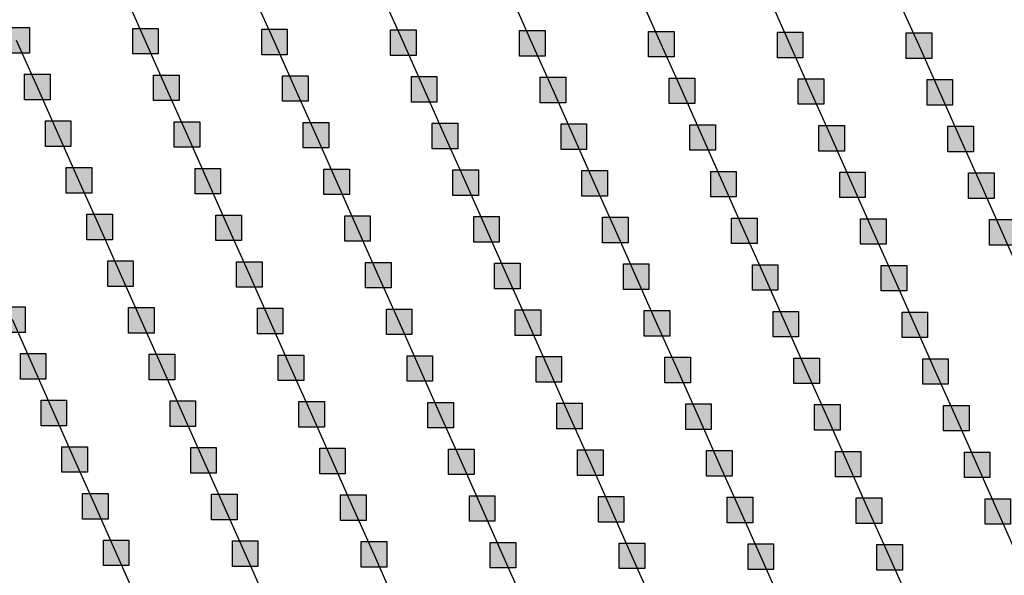
# Model space of a CAD drawing. Units: millimetres. Extents: x -2 to 772, y -2 to 772.
# Drawn here: x 318 to 338, y 377 to 388 of the extents above; entities that cross this region are included whole.
import ezdxf

# ---------------------------------------------------------------- set-up
doc = ezdxf.new("R2010")
doc.units = ezdxf.units.MM
doc.header["$MEASUREMENT"] = 0
doc.layers.add('Lateral pipes', color=7, linetype='Continuous')

msp = doc.modelspace()

# ---------------------------------------------------------------- hatches: boundary and pattern name
at = {"layer": 'Lateral pipes'}
for points in [[(318.465, 387.958), (318.465, 387.958), (318.465, 387.458), (317.965, 387.458), (317.965, 387.958), (318.465, 387.958), (318.465, 387.958)], [(320.989, 387.943), (320.989, 387.943), (320.989, 387.443), (320.489, 387.443), (320.489, 387.943), (320.989, 387.943), (320.989, 387.943)], [(323.513, 387.928), (323.513, 387.928), (323.513, 387.428), (323.013, 387.428), (323.013, 387.928), (323.513, 387.928), (323.513, 387.928)], [(326.037, 387.914), (326.037, 387.914), (326.037, 387.414), (325.537, 387.414), (325.537, 387.914), (326.037, 387.914), (326.037, 387.914)], [(328.562, 387.899), (328.562, 387.899), (328.562, 387.399), (328.062, 387.399), (328.062, 387.899), (328.562, 387.899), (328.562, 387.899)], [(331.086, 387.884), (331.086, 387.884), (331.086, 387.384), (330.586, 387.384), (330.586, 387.884), (331.086, 387.884), (331.086, 387.884)], [(333.61, 387.869), (333.61, 387.869), (333.61, 387.369), (333.11, 387.369), (333.11, 387.869), (333.61, 387.869), (333.61, 387.869)], [(336.134, 387.855), (336.134, 387.855), (336.134, 387.355), (335.634, 387.355), (335.634, 387.855), (336.134, 387.855), (336.134, 387.855)], [(318.871, 387.044), (318.871, 387.044), (318.871, 386.544), (318.371, 386.544), (318.371, 387.044), (318.871, 387.044), (318.871, 387.044)], [(321.396, 387.03), (321.396, 387.03), (321.396, 386.53), (320.896, 386.53), (320.896, 387.03), (321.396, 387.03), (321.396, 387.03)], [(323.92, 387.015), (323.92, 387.015), (323.92, 386.515), (323.42, 386.515), (323.42, 387.015), (323.92, 387.015), (323.92, 387.015)], [(326.444, 387), (326.444, 387), (326.444, 386.5), (325.944, 386.5), (325.944, 387), (326.444, 387), (326.444, 387)], [(328.968, 386.985), (328.968, 386.985), (328.968, 386.485), (328.468, 386.485), (328.468, 386.985), (328.968, 386.985), (328.968, 386.985)], [(331.493, 386.971), (331.493, 386.971), (331.493, 386.471), (330.993, 386.471), (330.993, 386.971), (331.493, 386.971), (331.493, 386.971)], [(334.017, 386.956), (334.017, 386.956), (334.017, 386.456), (333.517, 386.456), (333.517, 386.956), (334.017, 386.956), (334.017, 386.956)], [(336.541, 386.941), (336.541, 386.941), (336.541, 386.441), (336.041, 386.441), (336.041, 386.941), (336.541, 386.941), (336.541, 386.941)], [(319.278, 386.131), (319.278, 386.131), (319.278, 385.631), (318.778, 385.631), (318.778, 386.131), (319.278, 386.131), (319.278, 386.131)], [(321.802, 386.116), (321.802, 386.116), (321.802, 385.616), (321.302, 385.616), (321.302, 386.116), (321.802, 386.116), (321.802, 386.116)], [(324.327, 386.101), (324.327, 386.101), (324.327, 385.601), (323.827, 385.601), (323.827, 386.101), (324.327, 386.101), (324.327, 386.101)], [(326.851, 386.087), (326.851, 386.087), (326.851, 385.587), (326.351, 385.587), (326.351, 386.087), (326.851, 386.087), (326.851, 386.087)], [(329.375, 386.072), (329.375, 386.072), (329.375, 385.572), (328.875, 385.572), (328.875, 386.072), (329.375, 386.072), (329.375, 386.072)], [(331.899, 386.057), (331.899, 386.057), (331.899, 385.557), (331.399, 385.557), (331.399, 386.057), (331.899, 386.057), (331.899, 386.057)], [(334.424, 386.042), (334.424, 386.042), (334.424, 385.542), (333.924, 385.542), (333.924, 386.042), (334.424, 386.042), (334.424, 386.042)], [(336.948, 386.028), (336.948, 386.028), (336.948, 385.528), (336.448, 385.528), (336.448, 386.028), (336.948, 386.028), (336.948, 386.028)], [(319.685, 385.217), (319.685, 385.217), (319.685, 384.717), (319.185, 384.717), (319.185, 385.217), (319.685, 385.217), (319.685, 385.217)], [(322.209, 385.202), (322.209, 385.202), (322.209, 384.702), (321.709, 384.702), (321.709, 385.202), (322.209, 385.202), (322.209, 385.202)], [(324.733, 385.188), (324.733, 385.188), (324.733, 384.688), (324.233, 384.688), (324.233, 385.188), (324.733, 385.188), (324.733, 385.188)], [(327.258, 385.173), (327.258, 385.173), (327.258, 384.673), (326.758, 384.673), (326.758, 385.173), (327.258, 385.173), (327.258, 385.173)], [(329.782, 385.158), (329.782, 385.158), (329.782, 384.658), (329.282, 384.658), (329.282, 385.158), (329.782, 385.158), (329.782, 385.158)], [(332.306, 385.144), (332.306, 385.144), (332.306, 384.644), (331.806, 384.644), (331.806, 385.144), (332.306, 385.144), (332.306, 385.144)], [(334.83, 385.129), (334.83, 385.129), (334.83, 384.629), (334.33, 384.629), (334.33, 385.129), (334.83, 385.129), (334.83, 385.129)], [(337.355, 385.114), (337.355, 385.114), (337.355, 384.614), (336.855, 384.614), (336.855, 385.114), (337.355, 385.114), (337.355, 385.114)], [(320.092, 384.304), (320.092, 384.304), (320.092, 383.804), (319.592, 383.804), (319.592, 384.304), (320.092, 384.304), (320.092, 384.304)], [(322.616, 384.289), (322.616, 384.289), (322.616, 383.789), (322.116, 383.789), (322.116, 384.289), (322.616, 384.289), (322.616, 384.289)], [(325.14, 384.274), (325.14, 384.274), (325.14, 383.774), (324.64, 383.774), (324.64, 384.274), (325.14, 384.274), (325.14, 384.274)], [(327.664, 384.259), (327.664, 384.259), (327.664, 383.759), (327.164, 383.759), (327.164, 384.259), (327.664, 384.259), (327.664, 384.259)], [(330.189, 384.245), (330.189, 384.245), (330.189, 383.745), (329.689, 383.745), (329.689, 384.245), (330.189, 384.245), (330.189, 384.245)], [(332.713, 384.23), (332.713, 384.23), (332.713, 383.73), (332.213, 383.73), (332.213, 384.23), (332.713, 384.23), (332.713, 384.23)], [(335.237, 384.215), (335.237, 384.215), (335.237, 383.715), (334.737, 383.715), (334.737, 384.215), (335.237, 384.215), (335.237, 384.215)], [(337.761, 384.201), (337.761, 384.201), (337.761, 383.701), (337.261, 383.701), (337.261, 384.201), (337.761, 384.201), (337.761, 384.201)], [(320.498, 383.39), (320.498, 383.39), (320.498, 382.89), (319.998, 382.89), (319.998, 383.39), (320.498, 383.39), (320.498, 383.39)], [(323.023, 383.375), (323.023, 383.375), (323.023, 382.875), (322.523, 382.875), (322.523, 383.375), (323.023, 383.375), (323.023, 383.375)], [(325.547, 383.361), (325.547, 383.361), (325.547, 382.861), (325.047, 382.861), (325.047, 383.361), (325.547, 383.361), (325.547, 383.361)], [(328.071, 383.346), (328.071, 383.346), (328.071, 382.846), (327.571, 382.846), (327.571, 383.346), (328.071, 383.346), (328.071, 383.346)], [(330.595, 383.331), (330.595, 383.331), (330.595, 382.831), (330.095, 382.831), (330.095, 383.331), (330.595, 383.331), (330.595, 383.331)], [(333.12, 383.316), (333.12, 383.316), (333.12, 382.816), (332.62, 382.816), (332.62, 383.316), (333.12, 383.316), (333.12, 383.316)], [(335.644, 383.302), (335.644, 383.302), (335.644, 382.802), (335.144, 382.802), (335.144, 383.302), (335.644, 383.302), (335.644, 383.302)], [(318.381, 382.491), (318.381, 382.491), (318.381, 381.991), (317.881, 381.991), (317.881, 382.491), (318.381, 382.491), (318.381, 382.491)], [(320.905, 382.477), (320.905, 382.477), (320.905, 381.977), (320.405, 381.977), (320.405, 382.477), (320.905, 382.477), (320.905, 382.477)], [(323.429, 382.462), (323.429, 382.462), (323.429, 381.962), (322.929, 381.962), (322.929, 382.462), (323.429, 382.462), (323.429, 382.462)], [(325.954, 382.447), (325.954, 382.447), (325.954, 381.947), (325.454, 381.947), (325.454, 382.447), (325.954, 382.447), (325.954, 382.447)], [(328.478, 382.432), (328.478, 382.432), (328.478, 381.932), (327.978, 381.932), (327.978, 382.432), (328.478, 382.432), (328.478, 382.432)], [(331.002, 382.418), (331.002, 382.418), (331.002, 381.918), (330.502, 381.918), (330.502, 382.418), (331.002, 382.418), (331.002, 382.418)], [(333.526, 382.403), (333.526, 382.403), (333.526, 381.903), (333.026, 381.903), (333.026, 382.403), (333.526, 382.403), (333.526, 382.403)], [(336.051, 382.388), (336.051, 382.388), (336.051, 381.888), (335.551, 381.888), (335.551, 382.388), (336.051, 382.388), (336.051, 382.388)], [(318.788, 381.578), (318.788, 381.578), (318.788, 381.078), (318.288, 381.078), (318.288, 381.578), (318.788, 381.578), (318.788, 381.578)], [(321.312, 381.563), (321.312, 381.563), (321.312, 381.063), (320.812, 381.063), (320.812, 381.563), (321.312, 381.563), (321.312, 381.563)], [(323.836, 381.548), (323.836, 381.548), (323.836, 381.048), (323.336, 381.048), (323.336, 381.548), (323.836, 381.548), (323.836, 381.548)], [(326.36, 381.534), (326.36, 381.534), (326.36, 381.034), (325.86, 381.034), (325.86, 381.534), (326.36, 381.534), (326.36, 381.534)], [(328.885, 381.519), (328.885, 381.519), (328.885, 381.019), (328.385, 381.019), (328.385, 381.519), (328.885, 381.519), (328.885, 381.519)], [(331.409, 381.504), (331.409, 381.504), (331.409, 381.004), (330.909, 381.004), (330.909, 381.504), (331.409, 381.504), (331.409, 381.504)], [(333.933, 381.489), (333.933, 381.489), (333.933, 380.989), (333.433, 380.989), (333.433, 381.489), (333.933, 381.489), (333.933, 381.489)], [(336.457, 381.475), (336.457, 381.475), (336.457, 380.975), (335.957, 380.975), (335.957, 381.475), (336.457, 381.475), (336.457, 381.475)], [(319.194, 380.664), (319.194, 380.664), (319.194, 380.164), (318.694, 380.164), (318.694, 380.664), (319.194, 380.664), (319.194, 380.664)], [(321.719, 380.649), (321.719, 380.649), (321.719, 380.149), (321.219, 380.149), (321.219, 380.649), (321.719, 380.649), (321.719, 380.649)], [(324.243, 380.635), (324.243, 380.635), (324.243, 380.135), (323.743, 380.135), (323.743, 380.635), (324.243, 380.635), (324.243, 380.635)], [(326.767, 380.62), (326.767, 380.62), (326.767, 380.12), (326.267, 380.12), (326.267, 380.62), (326.767, 380.62), (326.767, 380.62)], [(329.291, 380.605), (329.291, 380.605), (329.291, 380.105), (328.791, 380.105), (328.791, 380.605), (329.291, 380.605), (329.291, 380.605)], [(331.816, 380.591), (331.816, 380.591), (331.816, 380.091), (331.316, 380.091), (331.316, 380.591), (331.816, 380.591), (331.816, 380.591)], [(334.34, 380.576), (334.34, 380.576), (334.34, 380.076), (333.84, 380.076), (333.84, 380.576), (334.34, 380.576), (334.34, 380.576)], [(336.864, 380.561), (336.864, 380.561), (336.864, 380.061), (336.364, 380.061), (336.364, 380.561), (336.864, 380.561), (336.864, 380.561)], [(319.601, 379.751), (319.601, 379.751), (319.601, 379.251), (319.101, 379.251), (319.101, 379.751), (319.601, 379.751), (319.601, 379.751)], [(322.125, 379.736), (322.125, 379.736), (322.125, 379.236), (321.625, 379.236), (321.625, 379.736), (322.125, 379.736), (322.125, 379.736)], [(324.65, 379.721), (324.65, 379.721), (324.65, 379.221), (324.15, 379.221), (324.15, 379.721), (324.65, 379.721), (324.65, 379.721)], [(327.174, 379.706), (327.174, 379.706), (327.174, 379.206), (326.674, 379.206), (326.674, 379.706), (327.174, 379.706), (327.174, 379.706)], [(329.698, 379.692), (329.698, 379.692), (329.698, 379.192), (329.198, 379.192), (329.198, 379.692), (329.698, 379.692), (329.698, 379.692)], [(332.222, 379.677), (332.222, 379.677), (332.222, 379.177), (331.722, 379.177), (331.722, 379.677), (332.222, 379.677), (332.222, 379.677)], [(334.746, 379.662), (334.746, 379.662), (334.746, 379.162), (334.246, 379.162), (334.246, 379.662), (334.746, 379.662), (334.746, 379.662)], [(337.271, 379.648), (337.271, 379.648), (337.271, 379.148), (336.771, 379.148), (336.771, 379.648), (337.271, 379.648), (337.271, 379.648)], [(320.008, 378.837), (320.008, 378.837), (320.008, 378.337), (319.508, 378.337), (319.508, 378.837), (320.008, 378.837), (320.008, 378.837)], [(322.532, 378.822), (322.532, 378.822), (322.532, 378.322), (322.032, 378.322), (322.032, 378.822), (322.532, 378.822), (322.532, 378.822)], [(325.056, 378.808), (325.056, 378.808), (325.056, 378.308), (324.556, 378.308), (324.556, 378.808), (325.056, 378.808), (325.056, 378.808)], [(327.581, 378.793), (327.581, 378.793), (327.581, 378.293), (327.081, 378.293), (327.081, 378.793), (327.581, 378.793), (327.581, 378.793)], [(330.105, 378.778), (330.105, 378.778), (330.105, 378.278), (329.605, 378.278), (329.605, 378.778), (330.105, 378.778), (330.105, 378.778)], [(332.629, 378.763), (332.629, 378.763), (332.629, 378.263), (332.129, 378.263), (332.129, 378.763), (332.629, 378.763), (332.629, 378.763)], [(335.153, 378.749), (335.153, 378.749), (335.153, 378.249), (334.653, 378.249), (334.653, 378.749), (335.153, 378.749), (335.153, 378.749)], [(337.677, 378.734), (337.677, 378.734), (337.677, 378.234), (337.177, 378.234), (337.177, 378.734), (337.677, 378.734), (337.677, 378.734)], [(320.415, 377.924), (320.415, 377.924), (320.415, 377.424), (319.915, 377.424), (319.915, 377.924), (320.415, 377.924), (320.415, 377.924)], [(322.939, 377.909), (322.939, 377.909), (322.939, 377.409), (322.439, 377.409), (322.439, 377.909), (322.939, 377.909), (322.939, 377.909)], [(325.463, 377.894), (325.463, 377.894), (325.463, 377.394), (324.963, 377.394), (324.963, 377.894), (325.463, 377.894), (325.463, 377.894)], [(327.987, 377.879), (327.987, 377.879), (327.987, 377.379), (327.487, 377.379), (327.487, 377.879), (327.987, 377.879), (327.987, 377.879)], [(330.512, 377.865), (330.512, 377.865), (330.512, 377.365), (330.012, 377.365), (330.012, 377.865), (330.512, 377.865), (330.512, 377.865)], [(333.036, 377.85), (333.036, 377.85), (333.036, 377.35), (332.536, 377.35), (332.536, 377.85), (333.036, 377.85), (333.036, 377.85)], [(335.56, 377.835), (335.56, 377.835), (335.56, 377.335), (335.06, 377.335), (335.06, 377.835), (335.56, 377.835), (335.56, 377.835)]]:
    msp.add_hatch(color=150, dxfattribs=at).paths.add_polyline_path(points)

# ---------------------------------------------------------------- linework, layer by layer
at = {"layer": 'Lateral pipes', "color": 9}
for p, q in [((320.739, 387.693), (320.332, 388.607)), ((323.263, 387.678), (322.856, 388.592)), ((325.787, 387.664), (325.381, 388.577)), ((328.312, 387.649), (327.905, 388.562)), ((330.836, 387.634), (330.429, 388.548)), ((333.36, 387.619), (332.953, 388.533)), ((335.884, 387.605), (335.478, 388.518)), ((318.621, 386.794), (318.215, 387.708)), ((321.146, 386.78), (320.739, 387.693)), ((323.67, 386.765), (323.263, 387.678)), ((326.194, 386.75), (325.787, 387.664)), ((328.718, 386.735), (328.312, 387.649)), ((331.243, 386.721), (330.836, 387.634)), ((333.767, 386.706), (333.36, 387.619)), ((336.291, 386.691), (335.884, 387.605)), ((319.028, 385.881), (318.621, 386.794)), ((321.552, 385.866), (321.146, 386.78)), ((324.077, 385.851), (323.67, 386.765)), ((326.601, 385.837), (326.194, 386.75)), ((329.125, 385.822), (328.718, 386.735)), ((331.649, 385.807), (331.243, 386.721)), ((334.174, 385.792), (333.767, 386.706)), ((336.698, 385.778), (336.291, 386.691)), ((319.435, 384.967), (319.028, 385.881)), ((321.959, 384.952), (321.552, 385.866)), ((324.483, 384.938), (324.077, 385.851)), ((327.008, 384.923), (326.601, 385.837)), ((329.532, 384.908), (329.125, 385.822)), ((332.056, 384.894), (331.649, 385.807)), ((334.58, 384.879), (334.174, 385.792)), ((337.105, 384.864), (336.698, 385.778)), ((319.842, 384.054), (319.435, 384.967)), ((322.366, 384.039), (321.959, 384.952)), ((324.89, 384.024), (324.483, 384.938)), ((327.414, 384.009), (327.008, 384.923)), ((329.939, 383.995), (329.532, 384.908)), ((332.463, 383.98), (332.056, 384.894)), ((334.987, 383.965), (334.58, 384.879)), ((337.511, 383.951), (337.105, 384.864)), ((320.248, 383.14), (319.842, 384.054)), ((322.773, 383.125), (322.366, 384.039)), ((325.297, 383.111), (324.89, 384.024)), ((327.821, 383.096), (327.414, 384.009)), ((330.345, 383.081), (329.939, 383.995)), ((332.87, 383.066), (332.463, 383.98)), ((335.394, 383.052), (334.987, 383.965)), ((337.918, 383.037), (337.511, 383.951)), ((320.655, 382.227), (320.248, 383.14)), ((323.179, 382.212), (322.773, 383.125)), ((325.704, 382.197), (325.297, 383.111)), ((328.228, 382.182), (327.821, 383.096)), ((330.752, 382.168), (330.345, 383.081)), ((333.276, 382.153), (332.87, 383.066)), ((335.801, 382.138), (335.394, 383.052)), ((318.538, 381.328), (318.131, 382.241)), ((321.062, 381.313), (320.655, 382.227)), ((323.586, 381.298), (323.179, 382.212)), ((326.11, 381.284), (325.704, 382.197)), ((328.635, 381.269), (328.228, 382.182)), ((331.159, 381.254), (330.752, 382.168)), ((333.683, 381.239), (333.276, 382.153)), ((336.207, 381.225), (335.801, 382.138)), ((318.944, 380.414), (318.538, 381.328)), ((321.469, 380.399), (321.062, 381.313)), ((323.993, 380.385), (323.586, 381.298)), ((326.517, 380.37), (326.11, 381.284)), ((329.041, 380.355), (328.635, 381.269)), ((331.566, 380.341), (331.159, 381.254)), ((334.09, 380.326), (333.683, 381.239)), ((336.614, 380.311), (336.207, 381.225)), ((319.351, 379.501), (318.944, 380.414)), ((321.875, 379.486), (321.469, 380.399)), ((324.4, 379.471), (323.993, 380.385)), ((326.924, 379.456), (326.517, 380.37)), ((329.448, 379.442), (329.041, 380.355)), ((331.972, 379.427), (331.566, 380.341)), ((334.496, 379.412), (334.09, 380.326)), ((337.021, 379.398), (336.614, 380.311)), ((319.758, 378.587), (319.351, 379.501)), ((322.282, 378.572), (321.875, 379.486)), ((324.806, 378.558), (324.4, 379.471)), ((327.331, 378.543), (326.924, 379.456)), ((329.855, 378.528), (329.448, 379.442)), ((332.379, 378.513), (331.972, 379.427)), ((334.903, 378.499), (334.496, 379.412)), ((337.427, 378.484), (337.021, 379.398)), ((320.165, 377.674), (319.758, 378.587)), ((322.689, 377.659), (322.282, 378.572)), ((325.213, 377.644), (324.806, 378.558)), ((327.737, 377.629), (327.331, 378.543)), ((330.262, 377.615), (329.855, 378.528)), ((332.786, 377.6), (332.379, 378.513)), ((335.31, 377.585), (334.903, 378.499)), ((337.834, 377.57), (337.427, 378.484)), ((320.571, 376.76), (320.165, 377.674)), ((323.096, 376.745), (322.689, 377.659)), ((325.62, 376.731), (325.213, 377.644)), ((328.144, 376.716), (327.737, 377.629)), ((330.668, 376.701), (330.262, 377.615)), ((333.192, 376.686), (332.786, 377.6)), ((335.717, 376.672), (335.31, 377.585))]:
    msp.add_line(p, q, dxfattribs=at)
at = {"layer": 'Lateral pipes', "color": 150}
for points in [[(318.465, 387.958), (318.465, 387.958), (318.465, 387.458), (317.965, 387.458), (317.965, 387.958), (318.465, 387.958), (318.465, 387.958)], [(320.989, 387.943), (320.989, 387.943), (320.989, 387.443), (320.489, 387.443), (320.489, 387.943), (320.989, 387.943), (320.989, 387.943)], [(323.513, 387.928), (323.513, 387.928), (323.513, 387.428), (323.013, 387.428), (323.013, 387.928), (323.513, 387.928), (323.513, 387.928)], [(326.037, 387.914), (326.037, 387.914), (326.037, 387.414), (325.537, 387.414), (325.537, 387.914), (326.037, 387.914), (326.037, 387.914)], [(328.562, 387.899), (328.562, 387.899), (328.562, 387.399), (328.062, 387.399), (328.062, 387.899), (328.562, 387.899), (328.562, 387.899)], [(331.086, 387.884), (331.086, 387.884), (331.086, 387.384), (330.586, 387.384), (330.586, 387.884), (331.086, 387.884), (331.086, 387.884)], [(333.61, 387.869), (333.61, 387.869), (333.61, 387.369), (333.11, 387.369), (333.11, 387.869), (333.61, 387.869), (333.61, 387.869)], [(336.134, 387.855), (336.134, 387.855), (336.134, 387.355), (335.634, 387.355), (335.634, 387.855), (336.134, 387.855), (336.134, 387.855)], [(318.871, 387.044), (318.871, 387.044), (318.871, 386.544), (318.371, 386.544), (318.371, 387.044), (318.871, 387.044), (318.871, 387.044)], [(321.396, 387.03), (321.396, 387.03), (321.396, 386.53), (320.896, 386.53), (320.896, 387.03), (321.396, 387.03), (321.396, 387.03)], [(323.92, 387.015), (323.92, 387.015), (323.92, 386.515), (323.42, 386.515), (323.42, 387.015), (323.92, 387.015), (323.92, 387.015)], [(326.444, 387), (326.444, 387), (326.444, 386.5), (325.944, 386.5), (325.944, 387), (326.444, 387), (326.444, 387)], [(328.968, 386.985), (328.968, 386.985), (328.968, 386.485), (328.468, 386.485), (328.468, 386.985), (328.968, 386.985), (328.968, 386.985)], [(331.493, 386.971), (331.493, 386.971), (331.493, 386.471), (330.993, 386.471), (330.993, 386.971), (331.493, 386.971), (331.493, 386.971)], [(334.017, 386.956), (334.017, 386.956), (334.017, 386.456), (333.517, 386.456), (333.517, 386.956), (334.017, 386.956), (334.017, 386.956)], [(336.541, 386.941), (336.541, 386.941), (336.541, 386.441), (336.041, 386.441), (336.041, 386.941), (336.541, 386.941), (336.541, 386.941)], [(319.278, 386.131), (319.278, 386.131), (319.278, 385.631), (318.778, 385.631), (318.778, 386.131), (319.278, 386.131), (319.278, 386.131)], [(321.802, 386.116), (321.802, 386.116), (321.802, 385.616), (321.302, 385.616), (321.302, 386.116), (321.802, 386.116), (321.802, 386.116)], [(324.327, 386.101), (324.327, 386.101), (324.327, 385.601), (323.827, 385.601), (323.827, 386.101), (324.327, 386.101), (324.327, 386.101)], [(326.851, 386.087), (326.851, 386.087), (326.851, 385.587), (326.351, 385.587), (326.351, 386.087), (326.851, 386.087), (326.851, 386.087)], [(329.375, 386.072), (329.375, 386.072), (329.375, 385.572), (328.875, 385.572), (328.875, 386.072), (329.375, 386.072), (329.375, 386.072)], [(331.899, 386.057), (331.899, 386.057), (331.899, 385.557), (331.399, 385.557), (331.399, 386.057), (331.899, 386.057), (331.899, 386.057)], [(334.424, 386.042), (334.424, 386.042), (334.424, 385.542), (333.924, 385.542), (333.924, 386.042), (334.424, 386.042), (334.424, 386.042)], [(336.948, 386.028), (336.948, 386.028), (336.948, 385.528), (336.448, 385.528), (336.448, 386.028), (336.948, 386.028), (336.948, 386.028)], [(319.685, 385.217), (319.685, 385.217), (319.685, 384.717), (319.185, 384.717), (319.185, 385.217), (319.685, 385.217), (319.685, 385.217)], [(322.209, 385.202), (322.209, 385.202), (322.209, 384.702), (321.709, 384.702), (321.709, 385.202), (322.209, 385.202), (322.209, 385.202)], [(324.733, 385.188), (324.733, 385.188), (324.733, 384.688), (324.233, 384.688), (324.233, 385.188), (324.733, 385.188), (324.733, 385.188)], [(327.258, 385.173), (327.258, 385.173), (327.258, 384.673), (326.758, 384.673), (326.758, 385.173), (327.258, 385.173), (327.258, 385.173)], [(329.782, 385.158), (329.782, 385.158), (329.782, 384.658), (329.282, 384.658), (329.282, 385.158), (329.782, 385.158), (329.782, 385.158)], [(332.306, 385.144), (332.306, 385.144), (332.306, 384.644), (331.806, 384.644), (331.806, 385.144), (332.306, 385.144), (332.306, 385.144)], [(334.83, 385.129), (334.83, 385.129), (334.83, 384.629), (334.33, 384.629), (334.33, 385.129), (334.83, 385.129), (334.83, 385.129)], [(337.355, 385.114), (337.355, 385.114), (337.355, 384.614), (336.855, 384.614), (336.855, 385.114), (337.355, 385.114), (337.355, 385.114)], [(320.092, 384.304), (320.092, 384.304), (320.092, 383.804), (319.592, 383.804), (319.592, 384.304), (320.092, 384.304), (320.092, 384.304)], [(322.616, 384.289), (322.616, 384.289), (322.616, 383.789), (322.116, 383.789), (322.116, 384.289), (322.616, 384.289), (322.616, 384.289)], [(325.14, 384.274), (325.14, 384.274), (325.14, 383.774), (324.64, 383.774), (324.64, 384.274), (325.14, 384.274), (325.14, 384.274)], [(327.664, 384.259), (327.664, 384.259), (327.664, 383.759), (327.164, 383.759), (327.164, 384.259), (327.664, 384.259), (327.664, 384.259)], [(330.189, 384.245), (330.189, 384.245), (330.189, 383.745), (329.689, 383.745), (329.689, 384.245), (330.189, 384.245), (330.189, 384.245)], [(332.713, 384.23), (332.713, 384.23), (332.713, 383.73), (332.213, 383.73), (332.213, 384.23), (332.713, 384.23), (332.713, 384.23)], [(335.237, 384.215), (335.237, 384.215), (335.237, 383.715), (334.737, 383.715), (334.737, 384.215), (335.237, 384.215), (335.237, 384.215)], [(337.761, 384.201), (337.761, 384.201), (337.761, 383.701), (337.261, 383.701), (337.261, 384.201), (337.761, 384.201), (337.761, 384.201)], [(320.498, 383.39), (320.498, 383.39), (320.498, 382.89), (319.998, 382.89), (319.998, 383.39), (320.498, 383.39), (320.498, 383.39)], [(323.023, 383.375), (323.023, 383.375), (323.023, 382.875), (322.523, 382.875), (322.523, 383.375), (323.023, 383.375), (323.023, 383.375)], [(325.547, 383.361), (325.547, 383.361), (325.547, 382.861), (325.047, 382.861), (325.047, 383.361), (325.547, 383.361), (325.547, 383.361)], [(328.071, 383.346), (328.071, 383.346), (328.071, 382.846), (327.571, 382.846), (327.571, 383.346), (328.071, 383.346), (328.071, 383.346)], [(330.595, 383.331), (330.595, 383.331), (330.595, 382.831), (330.095, 382.831), (330.095, 383.331), (330.595, 383.331), (330.595, 383.331)], [(333.12, 383.316), (333.12, 383.316), (333.12, 382.816), (332.62, 382.816), (332.62, 383.316), (333.12, 383.316), (333.12, 383.316)], [(335.644, 383.302), (335.644, 383.302), (335.644, 382.802), (335.144, 382.802), (335.144, 383.302), (335.644, 383.302), (335.644, 383.302)], [(318.381, 382.491), (318.381, 382.491), (318.381, 381.991), (317.881, 381.991), (317.881, 382.491), (318.381, 382.491), (318.381, 382.491)], [(320.905, 382.477), (320.905, 382.477), (320.905, 381.977), (320.405, 381.977), (320.405, 382.477), (320.905, 382.477), (320.905, 382.477)], [(323.429, 382.462), (323.429, 382.462), (323.429, 381.962), (322.929, 381.962), (322.929, 382.462), (323.429, 382.462), (323.429, 382.462)], [(325.954, 382.447), (325.954, 382.447), (325.954, 381.947), (325.454, 381.947), (325.454, 382.447), (325.954, 382.447), (325.954, 382.447)], [(328.478, 382.432), (328.478, 382.432), (328.478, 381.932), (327.978, 381.932), (327.978, 382.432), (328.478, 382.432), (328.478, 382.432)], [(331.002, 382.418), (331.002, 382.418), (331.002, 381.918), (330.502, 381.918), (330.502, 382.418), (331.002, 382.418), (331.002, 382.418)], [(333.526, 382.403), (333.526, 382.403), (333.526, 381.903), (333.026, 381.903), (333.026, 382.403), (333.526, 382.403), (333.526, 382.403)], [(336.051, 382.388), (336.051, 382.388), (336.051, 381.888), (335.551, 381.888), (335.551, 382.388), (336.051, 382.388), (336.051, 382.388)], [(318.788, 381.578), (318.788, 381.578), (318.788, 381.078), (318.288, 381.078), (318.288, 381.578), (318.788, 381.578), (318.788, 381.578)], [(321.312, 381.563), (321.312, 381.563), (321.312, 381.063), (320.812, 381.063), (320.812, 381.563), (321.312, 381.563), (321.312, 381.563)], [(323.836, 381.548), (323.836, 381.548), (323.836, 381.048), (323.336, 381.048), (323.336, 381.548), (323.836, 381.548), (323.836, 381.548)], [(326.36, 381.534), (326.36, 381.534), (326.36, 381.034), (325.86, 381.034), (325.86, 381.534), (326.36, 381.534), (326.36, 381.534)], [(328.885, 381.519), (328.885, 381.519), (328.885, 381.019), (328.385, 381.019), (328.385, 381.519), (328.885, 381.519), (328.885, 381.519)], [(331.409, 381.504), (331.409, 381.504), (331.409, 381.004), (330.909, 381.004), (330.909, 381.504), (331.409, 381.504), (331.409, 381.504)], [(333.933, 381.489), (333.933, 381.489), (333.933, 380.989), (333.433, 380.989), (333.433, 381.489), (333.933, 381.489), (333.933, 381.489)], [(336.457, 381.475), (336.457, 381.475), (336.457, 380.975), (335.957, 380.975), (335.957, 381.475), (336.457, 381.475), (336.457, 381.475)], [(319.194, 380.664), (319.194, 380.664), (319.194, 380.164), (318.694, 380.164), (318.694, 380.664), (319.194, 380.664), (319.194, 380.664)], [(321.719, 380.649), (321.719, 380.649), (321.719, 380.149), (321.219, 380.149), (321.219, 380.649), (321.719, 380.649), (321.719, 380.649)], [(324.243, 380.635), (324.243, 380.635), (324.243, 380.135), (323.743, 380.135), (323.743, 380.635), (324.243, 380.635), (324.243, 380.635)], [(326.767, 380.62), (326.767, 380.62), (326.767, 380.12), (326.267, 380.12), (326.267, 380.62), (326.767, 380.62), (326.767, 380.62)], [(329.291, 380.605), (329.291, 380.605), (329.291, 380.105), (328.791, 380.105), (328.791, 380.605), (329.291, 380.605), (329.291, 380.605)], [(331.816, 380.591), (331.816, 380.591), (331.816, 380.091), (331.316, 380.091), (331.316, 380.591), (331.816, 380.591), (331.816, 380.591)], [(334.34, 380.576), (334.34, 380.576), (334.34, 380.076), (333.84, 380.076), (333.84, 380.576), (334.34, 380.576), (334.34, 380.576)], [(336.864, 380.561), (336.864, 380.561), (336.864, 380.061), (336.364, 380.061), (336.364, 380.561), (336.864, 380.561), (336.864, 380.561)], [(319.601, 379.751), (319.601, 379.751), (319.601, 379.251), (319.101, 379.251), (319.101, 379.751), (319.601, 379.751), (319.601, 379.751)], [(322.125, 379.736), (322.125, 379.736), (322.125, 379.236), (321.625, 379.236), (321.625, 379.736), (322.125, 379.736), (322.125, 379.736)], [(324.65, 379.721), (324.65, 379.721), (324.65, 379.221), (324.15, 379.221), (324.15, 379.721), (324.65, 379.721), (324.65, 379.721)], [(327.174, 379.706), (327.174, 379.706), (327.174, 379.206), (326.674, 379.206), (326.674, 379.706), (327.174, 379.706), (327.174, 379.706)], [(329.698, 379.692), (329.698, 379.692), (329.698, 379.192), (329.198, 379.192), (329.198, 379.692), (329.698, 379.692), (329.698, 379.692)], [(332.222, 379.677), (332.222, 379.677), (332.222, 379.177), (331.722, 379.177), (331.722, 379.677), (332.222, 379.677), (332.222, 379.677)], [(334.746, 379.662), (334.746, 379.662), (334.746, 379.162), (334.246, 379.162), (334.246, 379.662), (334.746, 379.662), (334.746, 379.662)], [(337.271, 379.648), (337.271, 379.648), (337.271, 379.148), (336.771, 379.148), (336.771, 379.648), (337.271, 379.648), (337.271, 379.648)], [(320.008, 378.837), (320.008, 378.837), (320.008, 378.337), (319.508, 378.337), (319.508, 378.837), (320.008, 378.837), (320.008, 378.837)], [(322.532, 378.822), (322.532, 378.822), (322.532, 378.322), (322.032, 378.322), (322.032, 378.822), (322.532, 378.822), (322.532, 378.822)], [(325.056, 378.808), (325.056, 378.808), (325.056, 378.308), (324.556, 378.308), (324.556, 378.808), (325.056, 378.808), (325.056, 378.808)], [(327.581, 378.793), (327.581, 378.793), (327.581, 378.293), (327.081, 378.293), (327.081, 378.793), (327.581, 378.793), (327.581, 378.793)], [(330.105, 378.778), (330.105, 378.778), (330.105, 378.278), (329.605, 378.278), (329.605, 378.778), (330.105, 378.778), (330.105, 378.778)], [(332.629, 378.763), (332.629, 378.763), (332.629, 378.263), (332.129, 378.263), (332.129, 378.763), (332.629, 378.763), (332.629, 378.763)], [(335.153, 378.749), (335.153, 378.749), (335.153, 378.249), (334.653, 378.249), (334.653, 378.749), (335.153, 378.749), (335.153, 378.749)], [(337.677, 378.734), (337.677, 378.734), (337.677, 378.234), (337.177, 378.234), (337.177, 378.734), (337.677, 378.734), (337.677, 378.734)], [(320.415, 377.924), (320.415, 377.924), (320.415, 377.424), (319.915, 377.424), (319.915, 377.924), (320.415, 377.924), (320.415, 377.924)], [(322.939, 377.909), (322.939, 377.909), (322.939, 377.409), (322.439, 377.409), (322.439, 377.909), (322.939, 377.909), (322.939, 377.909)], [(325.463, 377.894), (325.463, 377.894), (325.463, 377.394), (324.963, 377.394), (324.963, 377.894), (325.463, 377.894), (325.463, 377.894)], [(327.987, 377.879), (327.987, 377.879), (327.987, 377.379), (327.487, 377.379), (327.487, 377.879), (327.987, 377.879), (327.987, 377.879)], [(330.512, 377.865), (330.512, 377.865), (330.512, 377.365), (330.012, 377.365), (330.012, 377.865), (330.512, 377.865), (330.512, 377.865)], [(333.036, 377.85), (333.036, 377.85), (333.036, 377.35), (332.536, 377.35), (332.536, 377.85), (333.036, 377.85), (333.036, 377.85)], [(335.56, 377.835), (335.56, 377.835), (335.56, 377.335), (335.06, 377.335), (335.06, 377.835), (335.56, 377.835), (335.56, 377.835)]]:
    msp.add_lwpolyline(points, dxfattribs=at)

doc.saveas('drawing.dxf')
